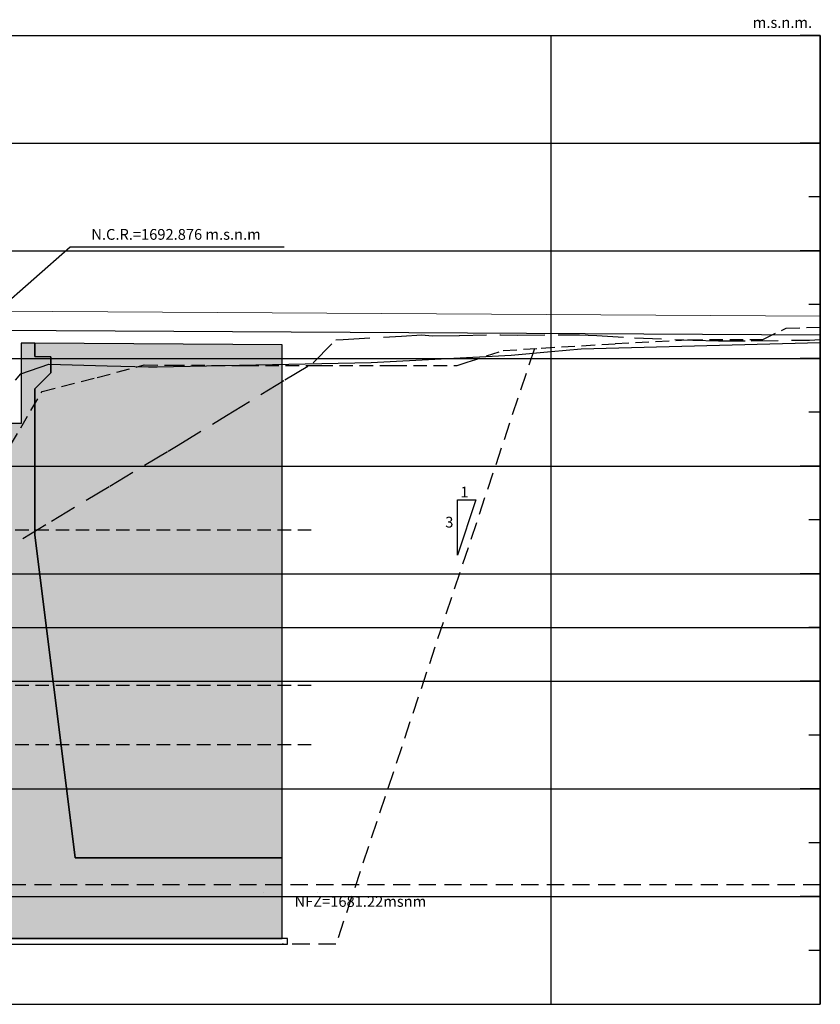
# Model space of a CAD drawing. Units: metres. Extents: x 355696 to 356379, y 8413957 to 8414277.
# Drawn here: x 356276 to 356291, y 8414238 to 8414256 of the extents above; entities that cross this region are included whole.
import ezdxf
from ezdxf.enums import TextEntityAlignment as Align

# ---------------------------------------------------------------- set-up
doc = ezdxf.new("R2010")
doc.units = ezdxf.units.M
doc.linetypes.add('DASHED', pattern=[19.05, 12.7, -6.35])
doc.linetypes.add('DASHED2', pattern=[0.375, 0.25, -0.125])
for name, color, linetype in [('05_PERF', 7, 'Continuous'), ('05_VIEW', 7, 'Continuous'), ('1-Fijo', 7, 'Continuous'), ('1.- COCAVACION', 30, 'DASHED'), ('A-ACOTADO-INDEMAT', 252, 'Continuous'), ('A-ACOTADOS', 252, 'Continuous'), ('A-ESTRIBO', 3, 'Continuous'), ('A-LOSA', 70, 'Continuous'), ('A-Textos', 7, 'Continuous'), ('A-TEXTOS-NOTAS-INDEMAT', 7, 'Continuous'), ('L60', 1, 'Continuous'), ('L61', 16, 'Continuous'), ('S6029', 3, 'Continuous')]:
    doc.layers.add(name, color=color, linetype=linetype)
doc.layers.add('1.- RASANTE', color=7, linetype='Continuous', lineweight=20)
doc.styles.add('01COTAS', font='romans.shx')
doc.styles.add('100-NOTAS', font='romans.shx', dxfattribs={"height": 0.2})
doc.dimstyles.new('DIM-100-CORTE', dxfattribs={"dimscale": 0.1, "dimtxt": 2, "dimasz": 2, "dimexe": 2, "dimexo": 2, "dimgap": 1, "dimtad": 1, "dimtih": 1, "dimtoh": 1, "dimdec": 0, "dimlfac": 1000, "dimdsep": 46, "dimtxsty": '01COTAS', "dimblk": 'OBLIQUE', "dimcen": 25, "dimclrd": 251, "dimclre": 251, "dimclrt": 7, "dimadec": 0, "dimazin": 0, "dimtfac": 1, "dimtdec": 0, "dimtmove": 2, "dimatfit": 3, "dimfxl": 1, "dimtolj": 1, "dimtzin": 0, "dimarcsym": 0})

# ---------------------------------------------------------------- blocks, each defined once
blk = doc.blocks.new('_Oblique')
at = {"color": 0, "linetype": 'ByBlock', "lineweight": -2}
blk.add_line((-0.5, -0.5), (0.5, 0.5), dxfattribs=at)

msp = doc.modelspace()

# ---------------------------------------------------------------- hatches: boundary and pattern name
at = {"layer": 'A-ESTRIBO'}
h = msp.add_hatch(color=252, dxfattribs=at)
h.dxf.hatch_style = 1
h.paths.add_polyline_path([(356275.3583, 8414240.5939), (356273.3583, 8414240.5939), (356273.3583, 8414239.0939), (356281.0583, 8414239.0939), (356281.0583, 8414240.5939), (356277.2083, 8414240.5939), (356276.4583, 8414246.5939), (356276.4583, 8414249.305), (356276.7583, 8414249.605), (356276.7583, 8414249.905), (356276.4583, 8414249.9067), (356276.4583, 8414250.1567), (356276.2083, 8414250.1582), (356276.2083, 8414248.6636), (356275.3583, 8414248.6636)])
h = msp.add_hatch(color=161, dxfattribs=at)
h.dxf.hatch_style = 1
h.paths.add_polyline_path([(356281.0583, 8414240.5939), (356281.0583, 8414250.1281), (356276.4583, 8414250.1567), (356276.4583, 8414249.9067), (356276.7583, 8414249.905), (356276.7583, 8414249.605), (356276.4583, 8414249.305), (356276.4583, 8414246.5939), (356277.2083, 8414240.5939)])

# ---------------------------------------------------------------- linework, layer by layer
at = {"color": 190, "linetype": 'DASHED2'}
for p, q in [((356281.5984, 8414243.7939), (356249.8584, 8414243.7939)), ((356281.5984, 8414242.6939), (356249.8584, 8414242.6939))]:
    msp.add_line(p, q, dxfattribs=at)
msp.add_lwpolyline([(356284.3137, 8414246.2186), (356284.3137, 8414247.2476), (356284.6567, 8414247.2476)], close=True)
at = {"lineweight": 0}
msp.add_lwpolyline([(356281.1577, 8414239.0939, 0, 0.12, 0), (356281.1577, 8414239.1926, 0, 0, 0), (356281.1577, 8414239.5035, 0, 0, 0), (356283.2775, 8414239.5053, 0, 0, 0)], format="xyseb", dxfattribs=at)
at = {"layer": '05_PERF', "color": 1, "linetype": 'DASHED2', "lineweight": -3, "ltscale": 2, "elevation": 1692}
msp.add_lwpolyline([(356274.9521, 8414245.7551), (356276.7726, 8414246.8505), (356277.8558, 8414247.5022), (356278.9391, 8414248.1513), (356279.1231, 8414248.2605), (356280.0223, 8414248.8144), (356281.1056, 8414249.4735), (356281.6324, 8414249.7884), (356282.0526, 8414250.2194), (356282.1888, 8414250.2261), (356283.2721, 8414250.2884), (356283.6527, 8414250.3135), (356283.8437, 8414250.2927), (356284.3553, 8414250.3013), (356285.1118, 8414250.3115), (356285.4386, 8414250.3066), (356286.5218, 8414250.3092), (356286.5845, 8414250.3104), (356286.9041, 8414250.2975), (356287.6051, 8414250.2562), (356288.6883, 8414250.211), (356289.1638, 8414250.1994), (356289.7716, 8414250.1983), (356290.8548, 8414250.2146), (356291.0577, 8414250.2211)], dxfattribs=at)
at = {"layer": '05_VIEW', "color": 4, "linetype": 'DASHED2', "lineweight": -3}
msp.add_line((356281.5984, 8414246.6839), (356249.8584, 8414246.6839), dxfattribs=at)
at = {"layer": '1-Fijo', "color": 8}
for p, q in [((356241.0577, 8414255.8739), (356291.0577, 8414255.8739)), ((356286.0577, 8414237.8739), (356286.0577, 8414255.8739)), ((356286.0577, 8414237.8739), (356286.0577, 8414255.8739)), ((356291.0577, 8414237.8739), (356291.0577, 8414255.8739)), ((356241.0577, 8414253.8739), (356291.0577, 8414253.8739)), ((356241.0577, 8414251.8739), (356291.0577, 8414251.8739)), ((356241.0577, 8414249.8739), (356291.0577, 8414249.8739)), ((356241.0577, 8414247.8739), (356291.0577, 8414247.8739)), ((356241.0577, 8414245.8739), (356291.0577, 8414245.8739)), ((356241.0577, 8414244.8739), (356291.0577, 8414244.8739)), ((356241.0577, 8414243.8739), (356291.0577, 8414243.8739)), ((356241.0577, 8414241.8739), (356291.0577, 8414241.8739)), ((356241.0577, 8414239.8739), (356291.0577, 8414239.8739)), ((356241.0577, 8414237.8739), (356291.0577, 8414237.8739))]:
    msp.add_line(p, q, dxfattribs=at)
at = {"layer": '1-Fijo'}
for p in [(356291.0577, 8414255.8739), (356241.0577, 8414237.8739)]:
    msp.add_line(p, (356291.0577, 8414237.8739), dxfattribs=at)
at = {"layer": '1-Fijo', "color": 8}
for points in [[(356291.0577, 8414255.8739), (356290.6855, 8414255.8739)], [(356291.0577, 8414255.8739), (356291.0577, 8414237.8739)], [(356291.0577, 8414253.8739), (356290.6855, 8414253.8739)], [(356291.0577, 8414252.8739), (356290.8447, 8414252.8739)], [(356291.0577, 8414251.8739), (356290.6855, 8414251.8739)], [(356291.0577, 8414250.8739), (356290.8447, 8414250.8739)], [(356291.0577, 8414249.8739), (356290.6855, 8414249.8739)], [(356291.0577, 8414248.8739), (356290.8447, 8414248.8739)], [(356291.0577, 8414247.8739), (356290.6855, 8414247.8739)], [(356291.0577, 8414246.8739), (356290.8447, 8414246.8739)], [(356291.0577, 8414245.8739), (356290.6855, 8414245.8739)], [(356291.0577, 8414244.8739), (356290.8447, 8414244.8739)], [(356291.0577, 8414243.8739), (356290.6855, 8414243.8739)], [(356291.0577, 8414242.8739), (356290.8447, 8414242.8739)], [(356291.0577, 8414241.8739), (356290.6855, 8414241.8739)], [(356291.0577, 8414241.8739), (356290.8447, 8414241.8739)], [(356291.0577, 8414240.8739), (356290.8447, 8414240.8739)], [(356291.0577, 8414239.8739), (356290.6855, 8414239.8739)], [(356291.0577, 8414239.8739), (356290.8447, 8414239.8739)], [(356291.0577, 8414238.8739), (356290.8447, 8414238.8739)]]:
    msp.add_lwpolyline(points, dxfattribs=at)
at = {"layer": '1.- COCAVACION', "ltscale": 0.025}
msp.add_line((356291.0577, 8414240.0939), (356249.8368, 8414240.0939), dxfattribs=at)
at = {"layer": '1.- RASANTE'}
msp.add_line((356241.0577, 8414250.9522), (356291.0577, 8414250.6604), dxfattribs=at)
at = {"layer": 'A-ACOTADOS', "linetype": 'DASHED2', "ltscale": 1.3}
msp.add_lwpolyline([(356285.7452, 8414250.0563), (356282.0577, 8414238.9939), (356281.0577, 8414238.9939)], dxfattribs=at)
at = {"layer": 'A-ESTRIBO', "linetype": 'ByBlock', "lineweight": -2}
msp.add_line((356276.4577, 8414246.5939), (356277.2077, 8414240.5939), dxfattribs=at)
for points in [[(356275.3583, 8414240.5939), (356273.3583, 8414240.5939), (356273.3583, 8414239.0939), (356281.0583, 8414239.0939), (356281.0583, 8414240.5939), (356277.2083, 8414240.5939), (356276.4583, 8414246.5939), (356276.4583, 8414249.305), (356276.7583, 8414249.605), (356276.7583, 8414249.905), (356276.4583, 8414249.9067), (356276.4583, 8414250.1567), (356276.2083, 8414250.1582), (356276.2083, 8414248.6636), (356275.3583, 8414248.6636), (356275.3583, 8414240.5939)], [(356281.0583, 8414240.5939), (356281.0583, 8414250.1281), (356276.4583, 8414250.1567), (356276.4583, 8414249.9067), (356276.7583, 8414249.905), (356276.7583, 8414249.605), (356276.4583, 8414249.305), (356276.4583, 8414246.5939), (356277.2083, 8414240.5939), (356281.0583, 8414240.5939)]]:
    msp.add_lwpolyline(points, dxfattribs=at)
at = {"layer": 'A-LOSA', "color": 137, "linetype": 'ByBlock', "lineweight": -2}
for p, q in [((356280.7077, 8414239.9539), (356280.7077, 8414239.9539)), ((356281.7077, 8414239.9539), (356281.7077, 8414239.9539))]:
    msp.add_line(p, q, dxfattribs=at)
msp.add_lwpolyline([(356281.1577, 8414239.0939), (356273.2577, 8414239.0939), (356273.2577, 8414238.9939), (356281.1577, 8414238.9939)], close=True, dxfattribs=at)
at = {"layer": 'A-Textos'}
for p, q in [((356280.2077, 8414239.8739), (356281.5418, 8414239.8739)), ((356281.2077, 8414239.8739), (356282.5418, 8414239.8739))]:
    msp.add_line(p, q, dxfattribs=at)
at = {"layer": 'L60', "color": 5}
msp.add_line((356241.0577, 8414250.6022), (356291.0577, 8414250.3104), dxfattribs=at)
at = {"layer": 'L61', "color": 16}
for p, q in [((356285.3147, 8414249.9339), (356285.3147, 8414249.9339)), ((356276.7207, 8414249.7639), (356276.7207, 8414249.7639)), ((356282.7107, 8414249.7969), (356282.7107, 8414249.7969)), ((356276.2017, 8414249.5869), (356276.2017, 8414249.5869)), ((356277.8037, 8414249.7329), (356277.8037, 8414249.7329)), ((356278.5727, 8414249.7179), (356278.5727, 8414249.7179)), ((356278.7357, 8414249.7189), (356278.7357, 8414249.7189))]:
    msp.add_line(p, q, dxfattribs=at)
msp.add_lwpolyline([(356276.1017, 8414249.4699), (356276.2017, 8414249.5869), (356276.7207, 8414249.7639), (356277.8037, 8414249.7329), (356278.5727, 8414249.7179), (356278.7357, 8414249.7189), (356282.7107, 8414249.7969), (356285.3147, 8414249.9339), (356286.0577, 8414249.9998), (356286.6107, 8414250.0489), (356291.0577, 8414250.1657)], dxfattribs=at)
at = {"layer": 'S6029', "linetype": 'DASHED2'}
msp.add_lwpolyline([(356275.8207, 8414247.936), (356276.5946, 8414249.2593), (356277.6196, 8414249.5179), (356278.4959, 8414249.7518), (356278.9951, 8414249.7479), (356280.3707, 8414249.7411), (356281.7462, 8414249.7382), (356283.1218, 8414249.7391), (356284.3115, 8414249.7431), (356284.4974, 8414249.8032), (356285.1668, 8414250.0189), (356285.8729, 8414250.0646), (356287.2485, 8414250.1469), (356288.5893, 8414250.2202), (356288.624, 8414250.2203), (356289.9874, 8414250.2235), (356289.9996, 8414250.2297), (356290.4243, 8414250.4366), (356291.0577, 8414250.4521)], dxfattribs=at)

# ---------------------------------------------------------------- texts
at = {"layer": 'A-TEXTOS-NOTAS-INDEMAT', "style": '100-NOTAS'}
msp.add_text('N.C.R.=1692.876 m.s.n.m', height=0.2, dxfattribs=at).set_placement((356279.0852, 8414252.0768, 2668), align=Align.CENTER)
for s, p in [('1', (356284.5213, 8414247.3906)), ('3', (356284.2399, 8414246.831))]:
    msp.add_text(s, height=0.2, dxfattribs=at).set_placement(p, align=Align.MIDDLE_RIGHT)
at = {"layer": 'A-TEXTOS-NOTAS-INDEMAT', "char_height": 0.2, "style": '100-NOTAS'}
for s, insert, width, attachment_point in [('{\\Ftxt|c0;m.s.n.m.}', (356290.9056, 8414256.2133), 2.693991, 3), ('NFZ=1681.22msnm', (356281.2872, 8414239.8849), 5.628701, 1)]:
    msp.add_mtext(s, dxfattribs=dict(at, insert=insert, width=width, attachment_point=attachment_point))

# ---------------------------------------------------------------- leaders
at = {"layer": 'A-ACOTADO-INDEMAT'}
msp.add_leader([(356275.7574, 8414250.7502), (356277.1162, 8414251.9454), (356281.0937, 8414251.9454)], dimstyle='DIM-100-CORTE', dxfattribs=at)

doc.saveas('drawing.dxf')
